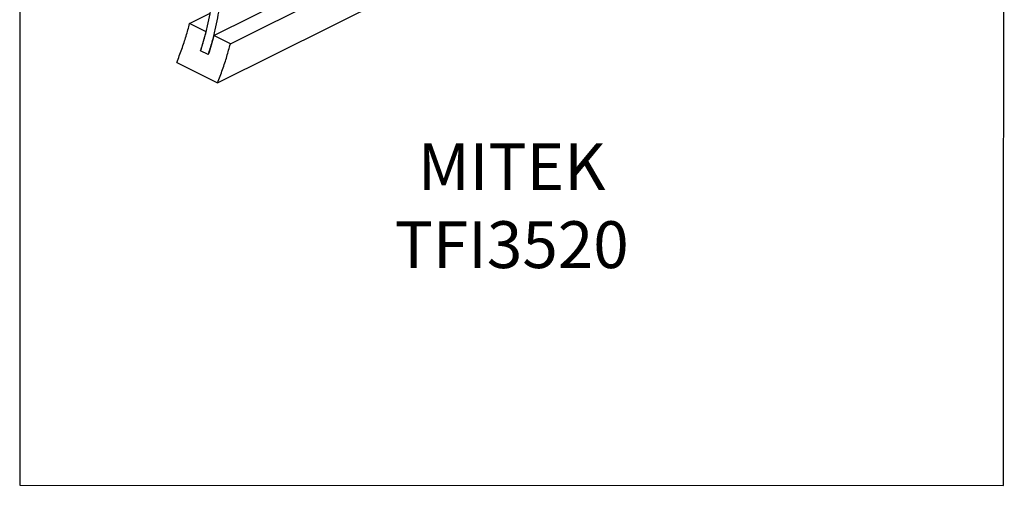
# Model space of a CAD drawing. Units: millimetres. Extents: x -1183 to -27, y -448 to 1186.
# Drawn here: x -1183 to -27, y -448 to 99 of the extents above; entities that cross this region are included whole.
import ezdxf

# ---------------------------------------------------------------- set-up
doc = ezdxf.new("R2010")
doc.units = ezdxf.units.MM
doc.header["$MEASUREMENT"] = 0
doc.layers.get('0').update_dxf_attribs({"linetype": 'CONTINUOUS', "lineweight": 15})
doc.layers.get('Defpoints').update_dxf_attribs({"linetype": 'CONTINUOUS'})
doc.layers.add('OBJ', color=179, linetype='CONTINUOUS')
doc.styles.add('SLDTEXTSTYLE0', font='TXT', dxfattribs={"width": 0.605})

msp = doc.modelspace()

# ---------------------------------------------------------------- linework, layer by layer
at = {"color": 7, "linetype": 'Continuous', "lineweight": 25}
for p, q in [((-954.9, 80.5), (-574.7, 270.6)), ((-935.5, 70.8), (-587.6, 244.7)), ((-950.7, 25.2), (-593.8, 203.6)), ((-983.4, 94.7), (-959.3, 106.8)), ((-964, 85), (-983.4, 94.7)), ((-935.5, 70.8), (-954.9, 80.5)), ((-961.5, 58.2), (-970.5, 62.7)), ((-998.6, 49.1), (-950.7, 25.2))]:
    msp.add_line(p, q, dxfattribs=at)
for points, knots in [([(-970.5, 62.7), (-969, 67.7), (-965.9, 77.4), (-962.2, 91.8), (-959.3, 105.9), (-957.2, 119.5), (-955.7, 132.8), (-954.9, 146.4), (-954.7, 160.5), (-955.3, 174.9), (-956.6, 189), (-958.7, 204.7), (-961.9, 222), (-966.2, 240.7), (-971.1, 259), (-976.3, 277.2), (-981.1, 293.9), (-985.4, 309.2), (-989.1, 323.1), (-992.5, 337.2), (-995.5, 351.5), (-997.9, 366.1), (-999.7, 380.9), (-1000.7, 396.1), (-1000.9, 410.4), (-1000.4, 423.8), (-999.3, 436.2), (-997.5, 448.9), (-995.1, 461.9), (-991.9, 475.2), (-988, 488.8), (-983.3, 502.7), (-977.7, 517), (-973.4, 526.6), (-971.2, 531.5)], [0, 0, 0, 0, 0.028226, 0.055632, 0.0824, 0.108694, 0.134659, 0.160422, 0.190665, 0.220904, 0.251235, 0.281717, 0.325573, 0.369788, 0.414276, 0.458897, 0.503481, 0.537513, 0.571341, 0.604904, 0.638155, 0.671072, 0.703667, 0.735994, 0.768154, 0.792498, 0.816929, 0.841557, 0.866517, 0.89196, 0.917583, 0.944008, 0.971417, 1, 1, 1, 1]), ([(-961.5, 58.2), (-959.9, 63.1), (-956.8, 72.9), (-953.2, 87.3), (-950.2, 101.3), (-948.1, 115), (-946.7, 128.2), (-945.8, 141.9), (-945.7, 156), (-946.3, 170.4), (-947.6, 184.5), (-949.7, 200.2), (-952.9, 217.4), (-957.2, 236.1), (-962, 254.5), (-967.2, 272.7), (-972, 289.3), (-976.4, 304.6), (-980.1, 318.6), (-983.4, 332.7), (-986.4, 347), (-988.8, 361.5), (-990.6, 376.4), (-991.7, 391.5), (-991.9, 405.9), (-991.3, 419.3), (-990.2, 431.7), (-988.5, 444.4), (-986, 457.4), (-982.8, 470.7), (-978.9, 484.3), (-974.2, 498.2), (-968.7, 512.5), (-964.4, 522), (-962.2, 526.9)], [0, 0, 0, 0, 0.028226, 0.055632, 0.0824, 0.108694, 0.134659, 0.160422, 0.190665, 0.220904, 0.251235, 0.281717, 0.325573, 0.369788, 0.414276, 0.458897, 0.503481, 0.537513, 0.571341, 0.604904, 0.638155, 0.671072, 0.703667, 0.735994, 0.768154, 0.792498, 0.816929, 0.841557, 0.866517, 0.89196, 0.917583, 0.944008, 0.971417, 1, 1, 1, 1]), ([(-998.6, 49.1), (-996.5, 54.3), (-992.5, 64.5), (-987.4, 79.8), (-984.7, 89.8), (-983.4, 94.7)], [0, 0, 0, 0, 0.345568, 0.678123, 1, 1, 1, 1]), ([(-970.5, 62.7), (-969.3, 66.5), (-966.9, 73.9), (-965, 81.3), (-964, 85)], [0, 0, 0, 0, 0.505845, 1, 1, 1, 1]), ([(-954.9, 80.5), (-955.9, 76.8), (-957.9, 69.4), (-960.3, 61.9), (-961.5, 58.2)], [0, 0, 0, 0, 0.494155, 1, 1, 1, 1]), ([(-950.7, 25.2), (-948.6, 30.4), (-944.6, 40.6), (-939.6, 55.9), (-936.9, 65.9), (-935.5, 70.8)], [0, 0, 0, 0, 0.345568, 0.678123, 1, 1, 1, 1])]:
    msp.add_open_spline(points, degree=3, knots=knots, dxfattribs=at)
at = {"layer": 'Defpoints'}
msp.add_lwpolyline([(-26.7, 1186.4), (-1183, 1186.4), (-1183, -447.6), (-27.8, -447.7)], close=True, dxfattribs=at)

# ---------------------------------------------------------------- texts
at = {"layer": 'OBJ', "color": 7, "insert": (-605.2, -192.5), "char_height": 55, "attachment_point": 8, "style": 'SLDTEXTSTYLE0'}
msp.add_mtext('{\\fArial|b0|i0|c0|p34;MITEK TFI3520}', dxfattribs=at)

doc.saveas('drawing.dxf')
